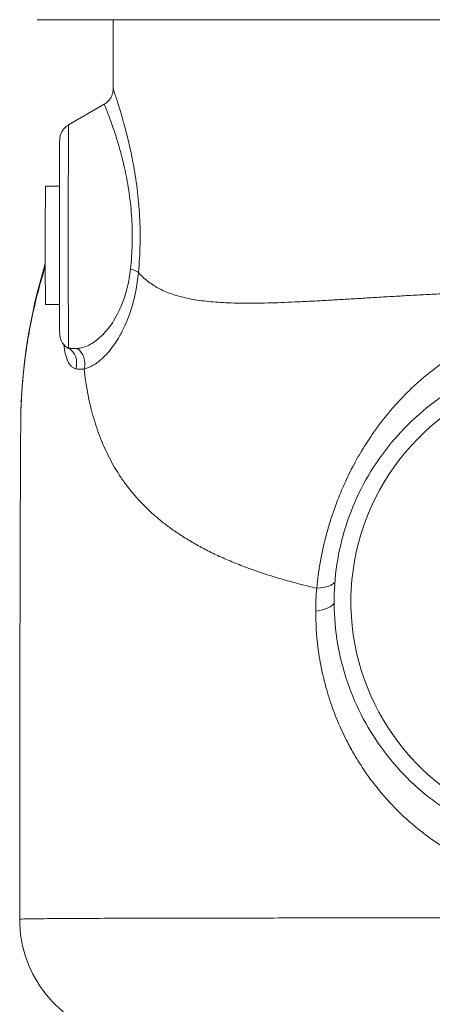
# Model space of a CAD drawing. Units: inches. Extents: x 15 to 220, y -56 to 272.
# Drawn here: x 166 to 169, y -9 to -3 of the extents above; entities that cross this region are included whole.
import ezdxf

# ---------------------------------------------------------------- set-up
doc = ezdxf.new("R2010")
doc.units = ezdxf.units.IN
doc.header["$MEASUREMENT"] = 0

# ---------------------------------------------------------------- blocks, each defined once
blk = doc.blocks.new('6_INCH_FCA2_LEFT')
at = {"color": 0, "linetype": 'Continuous', "lineweight": 0, "extrusion": (-2.22045e-16, 1, -2.22045e-16)}
for p, q in [((3.8466, 14.96), (-3.8466, 14.96)), ((-3.3125, 14.4746), (-3.3125, 14.96)), ((-3.6255, 14.2216), (-3.375, 14.3662)), ((-3.788, 13.79), (-3.6897, 13.79)), ((-3.788, 12.96), (-3.6894, 12.96)), ((-3.2515, 12.96), (-3.2515, 12.96)), ((-1.5485, 11.9646), (-1.5485, 11.9646))]:
    blk.add_line(p, q, dxfattribs=at)
at = {"color": 0, "linetype": 'Continuous', "lineweight": 0, "extrusion": (4.93038e-32, -2.22045e-16, -1)}
for centre, major_axis, ratio, start_param, end_param in [((-3.6255, 13.4355), (0, -0.7861), 0.003012, 0.117147, 3.139854), ((-0.0125, 10.8725), (0, 1.6315), 0.999995, -2.546509, 0)]:
    blk.add_ellipse(centre, major_axis=major_axis, ratio=ratio, start_param=start_param, end_param=end_param, dxfattribs=at)
at = {"color": 0, "linetype": 'Continuous', "lineweight": 0}
for centre, major_axis, ratio, start_param, end_param in [((-3.788, 13.375), (0, 0.415), 0.002871, 0, 1.564969), ((-3.198, 13.375), (-0.0005, 0.3522), 0.000003, 0.000448, 0.003952), ((-3.198, 13.375), (0.0006, 0.3436), 0.000003, -0.000466, 0.002877), ((-3.788, 13.375), (0, -0.415), 0.002871, -1.576624, 0), ((-2.0029, 11.0399), (0.2491, -0.0211), 0.287121, -1.049779, -0.132529), ((-1.4006, 10.8606), (0.0378, 0.9905), 0.493555, 1.481763, 1.64598), ((-2.0101, 10.8725), (0.25, -0.0002), 0.307223, -1.073725, -0.127827)]:
    blk.add_ellipse(centre, major_axis=major_axis, ratio=ratio, start_param=start_param, end_param=end_param, dxfattribs=at)
at = {"color": 0, "linetype": 'Continuous', "lineweight": 0, "extrusion": (4.00593e-32, -2.22045e-16, -1)}
blk.add_ellipse((-3.2536, 13.1839), major_axis=(0.1244, -0.012), ratio=0.270768, start_param=-1.06781, end_param=-0.341832, dxfattribs=at)
at = {"color": 0, "linetype": 'Continuous', "lineweight": 0, "extrusion": (6.16298e-32, -2.22045e-16, -1)}
for centre, major_axis, ratio, start_param, end_param in [((-3.6883, 12.5473), (0.0257, 0.1223), 0.952805, 0.334669, 1.688863), ((-3.6272, 12.5478), (0.0216, -0.1231), 0.927476, -2.385686, -1.078751)]:
    blk.add_ellipse(centre, major_axis=major_axis, ratio=ratio, start_param=start_param, end_param=end_param, dxfattribs=at)
at = {"color": 0, "linetype": 'Continuous', "lineweight": 0}
for points, knots in [([(-3.375, 14.3662), (-3.3633, 14.3729), (-3.3526, 14.3817), (-3.3349, 14.4018), (-3.3276, 14.4133), (-3.3173, 14.4377), (-3.314, 14.4509), (-3.3126, 14.4675), (-3.3125, 14.4709), (-3.3125, 14.4744)], [0, 0, 0, 0, 0.040518, 0.040518, 0.0803425, 0.0803425, 0.1201222, 0.1201222, 0.130744, 0.130744, 0.130744, 0.130744]), ([(-3.3125, 14.4744), (-3.3125, 14.4742), (-3.3122, 14.4731), (-3.3115, 14.4709), (-3.3106, 14.4679), (-3.3089, 14.4628), (-3.3065, 14.4557), (-3.3042, 14.4486), (-3.3012, 14.4395), (-3.2976, 14.4288), (-3.2941, 14.418), (-3.29, 14.4055), (-3.2855, 14.3916), (-3.281, 14.3776), (-3.2761, 14.3622), (-3.2707, 14.3445), (-3.2652, 14.3269), (-3.2591, 14.307), (-3.2523, 14.2835), (-3.2454, 14.2601), (-3.2378, 14.2331), (-3.2293, 14.2015), (-3.2208, 14.1699), (-3.2116, 14.1338), (-3.2019, 14.0924), (-3.1923, 14.0511), (-3.1822, 14.0047), (-3.1722, 13.951), (-3.1623, 13.8973), (-3.1524, 13.8363), (-3.1445, 13.7728), (-3.1366, 13.7092), (-3.1307, 13.6429), (-3.1273, 13.5771), (-3.1238, 13.5113), (-3.1227, 13.446), (-3.1241, 13.3805), (-3.1254, 13.315), (-3.1292, 13.2494), (-3.1352, 13.1839)], [0.293567, 0.293567, 0.293567, 0.293567, 0.3333333, 0.3333333, 0.3333333, 0.3888889, 0.3888889, 0.3888889, 0.4444444, 0.4444444, 0.4444444, 0.5, 0.5, 0.5, 0.5555556, 0.5555556, 0.5555556, 0.6111111, 0.6111111, 0.6111111, 0.6666667, 0.6666667, 0.6666667, 0.7222222, 0.7222222, 0.7222222, 0.7777778, 0.7777778, 0.7777778, 0.8333333, 0.8333333, 0.8333333, 0.8888889, 0.8888889, 0.8888889, 0.9444444, 0.9444444, 0.9444444, 1, 1, 1, 1]), ([(-3.375, 14.3662), (-3.375, 14.3662), (-3.3747, 14.3652), (-3.3739, 14.3631), (-3.373, 14.3605), (-3.3712, 14.356), (-3.3687, 14.3498), (-3.3663, 14.3435), (-3.3631, 14.3356), (-3.3595, 14.3262), (-3.3558, 14.3168), (-3.3515, 14.3058), (-3.3468, 14.2935), (-3.3422, 14.2813), (-3.3371, 14.2677), (-3.3314, 14.2521), (-3.3257, 14.2365), (-3.3194, 14.2189), (-3.3123, 14.1982), (-3.3052, 14.1774), (-3.2972, 14.1535), (-3.2884, 14.1254), (-3.2796, 14.0973), (-3.2701, 14.0651), (-3.26, 14.0281), (-3.2499, 13.9912), (-3.2394, 13.9495), (-3.2291, 13.9013), (-3.2188, 13.8531), (-3.2086, 13.7982), (-3.2004, 13.7408), (-3.1922, 13.6834), (-3.1861, 13.6233), (-3.1824, 13.5638), (-3.1788, 13.5043), (-3.1777, 13.4453), (-3.1792, 13.3857), (-3.1806, 13.3261), (-3.1845, 13.2659), (-3.1907, 13.2077)], [0.2894235, 0.2894235, 0.2894235, 0.2894235, 0.3333333, 0.3333333, 0.3333333, 0.3888889, 0.3888889, 0.3888889, 0.4444444, 0.4444444, 0.4444444, 0.5, 0.5, 0.5, 0.5555556, 0.5555556, 0.5555556, 0.6111111, 0.6111111, 0.6111111, 0.6666667, 0.6666667, 0.6666667, 0.7222222, 0.7222222, 0.7222222, 0.7777778, 0.7777778, 0.7777778, 0.8333333, 0.8333333, 0.8333333, 0.8888889, 0.8888889, 0.8888889, 0.9444444, 0.9444444, 0.9444444, 1, 1, 1, 1]), ([(-3.64, 12.6592), (-3.6506, 12.6675), (-3.66, 12.6777), (-3.671, 12.6944), (-3.6742, 12.7002), (-3.6795, 12.712), (-3.6817, 12.718), (-3.6847, 12.7288), (-3.6857, 12.7336), (-3.6867, 12.7396), (-3.6869, 12.7413), (-3.6873, 12.7445), (-3.6875, 12.746), (-3.6877, 12.7485), (-3.6878, 12.7495), (-3.6879, 12.7519), (-3.688, 12.753), (-3.6881, 12.7568), (-3.6882, 12.759), (-3.6884, 12.7696), (-3.6885, 12.7813), (-3.6889, 12.8265), (-3.6891, 12.87), (-3.6895, 12.972), (-3.6896, 13.0292), (-3.6898, 13.1538), (-3.6899, 13.2228), (-3.69, 13.3639), (-3.69, 13.4377), (-3.69, 13.581), (-3.6899, 13.6523), (-3.6897, 13.7834), (-3.6896, 13.8449), (-3.6893, 13.9505), (-3.6891, 13.9959), (-3.6888, 14.0656), (-3.6886, 14.0903), (-3.6882, 14.109), (-3.6882, 14.1122), (-3.688, 14.1172), (-3.688, 14.1182), (-3.6878, 14.1207), (-3.6877, 14.122), (-3.6874, 14.1254), (-3.6872, 14.1272), (-3.6867, 14.1316), (-3.6863, 14.134), (-3.6853, 14.1392), (-3.6847, 14.1418), (-3.6829, 14.149), (-3.6814, 14.1535), (-3.6766, 14.166), (-3.6727, 14.1739), (-3.6612, 14.1916), (-3.6527, 14.2012), (-3.6376, 14.2138), (-3.6317, 14.218), (-3.6255, 14.2216)], [0, 0, 0, 0, 0.040535, 0.040535, 0.060171, 0.060171, 0.079463, 0.079463, 0.094468, 0.094468, 0.100992, 0.100992, 0.108848, 0.108848, 0.117821, 0.117821, 0.134377, 0.134377, 0.181784, 0.181784, 0.324533, 0.324533, 0.572284, 0.572284, 0.78951, 0.78951, 1.006029, 1.006029, 1.222307, 1.222307, 1.438531, 1.438531, 1.654783, 1.654783, 1.87119, 1.87119, 2.088222, 2.088222, 2.158744, 2.158744, 2.175794, 2.175794, 2.188627, 2.188627, 2.198041, 2.198041, 2.206688, 2.206688, 2.215211, 2.215211, 2.229586, 2.229586, 2.25575, 2.25575, 2.293166, 2.293166, 2.314745, 2.314745, 2.314745, 2.314745]), ([(-3.7891, 13.2265), (-3.8143, 13.1461), (-3.8719, 12.9381), (-3.9305, 12.6248), (-3.9563, 12.347), (-3.961, 12.1912), (-3.9614, 12.1354)], [0.1696613, 0.1696613, 0.1696613, 0.1696613, 0.2, 0.25, 0.3, 0.3290594, 0.3290594, 0.3290594, 0.3290594]), ([(-3.1907, 13.2077), (-3.1955, 13.1634), (-3.2028, 13.122), (-3.2121, 13.0835), (-3.2214, 13.0449), (-3.2328, 13.0091), (-3.2446, 12.9777), (-3.2565, 12.9462), (-3.2689, 12.919), (-3.2814, 12.8949), (-3.2939, 12.8709), (-3.3064, 12.8499), (-3.3185, 12.8314), (-3.3307, 12.8129), (-3.3426, 12.7968), (-3.3556, 12.7811), (-3.3686, 12.7654), (-3.3827, 12.7503), (-3.3969, 12.7367), (-3.4112, 12.7232), (-3.4258, 12.7112), (-3.4403, 12.701), (-3.4547, 12.6907), (-3.4691, 12.6821), (-3.4832, 12.6751), (-3.4974, 12.6681), (-3.5113, 12.6627), (-3.5249, 12.6587), (-3.5385, 12.6548), (-3.5518, 12.6523), (-3.5646, 12.6511)], [0, 0, 0, 0, 0.1, 0.1, 0.1, 0.2, 0.2, 0.2, 0.3, 0.3, 0.3, 0.4, 0.4, 0.4, 0.5, 0.5, 0.5, 0.6, 0.6, 0.6, 0.7, 0.7, 0.7, 0.8, 0.8, 0.8, 0.9, 0.9, 0.9, 1, 1, 1, 1]), ([(-3.1352, 13.1839), (-3.1396, 13.1377), (-3.1461, 13.0941), (-3.1543, 13.053), (-3.1551, 13.0489), (-3.1559, 13.0449), (-3.1567, 13.0408), (-3.1659, 12.9974), (-3.1769, 12.9569), (-3.1885, 12.9208), (-3.1888, 12.9198), (-3.1892, 12.9188), (-3.1895, 12.9178), (-3.2015, 12.881), (-3.214, 12.849), (-3.2266, 12.8204), (-3.227, 12.8194), (-3.2275, 12.8183), (-3.228, 12.8173), (-3.2401, 12.79), (-3.2523, 12.7659), (-3.2642, 12.7444), (-3.2655, 12.7421), (-3.2667, 12.7399), (-3.268, 12.7376), (-3.2791, 12.718), (-3.2901, 12.7004), (-3.3019, 12.6831), (-3.304, 12.68), (-3.3062, 12.6769), (-3.3084, 12.6738), (-3.3197, 12.6578), (-3.3317, 12.6421), (-3.344, 12.6277), (-3.3473, 12.6239), (-3.3506, 12.6201), (-3.3539, 12.6164), (-3.3653, 12.6037), (-3.3768, 12.5921), (-3.3883, 12.5815), (-3.3926, 12.5776), (-3.3968, 12.5738), (-3.4011, 12.5702), (-3.4116, 12.5614), (-3.422, 12.5534), (-3.4324, 12.5464), (-3.4375, 12.5429), (-3.4426, 12.5396), (-3.4476, 12.5366), (-3.457, 12.5309), (-3.4662, 12.526), (-3.4753, 12.5218), (-3.4812, 12.5191), (-3.487, 12.5167), (-3.4927, 12.5146), (-3.5007, 12.5116), (-3.5086, 12.5092), (-3.5164, 12.5073)], [0, 0, 0, 0, 0.090965, 0.090965, 0.090965, 0.1, 0.1, 0.1, 0.19729, 0.19729, 0.19729, 0.2, 0.2, 0.2, 0.3, 0.3, 0.3, 0.303608, 0.303608, 0.303608, 0.4, 0.4, 0.4, 0.410141, 0.410141, 0.410141, 0.5, 0.5, 0.5, 0.516092, 0.516092, 0.516092, 0.6, 0.6, 0.6, 0.622466, 0.622466, 0.622466, 0.7, 0.7, 0.7, 0.72895, 0.72895, 0.72895, 0.8, 0.8, 0.8, 0.835117, 0.835117, 0.835117, 0.9, 0.9, 0.9, 0.941565, 0.941565, 0.941565, 1, 1, 1, 1]), ([(-3.1352, 13.1839), (-3.1254, 13.1729), (-3.1152, 13.1624), (-3.1045, 13.1524), (-3.0938, 13.1424), (-3.0827, 13.1329), (-3.0711, 13.1238), (-3.0595, 13.1147), (-3.0474, 13.1061), (-3.0349, 13.0979), (-3.0224, 13.0897), (-3.0093, 13.082), (-2.9958, 13.0747), (-2.9823, 13.0675), (-2.9683, 13.0606), (-2.9538, 13.0542), (-2.9392, 13.0477), (-2.9241, 13.0417), (-2.9085, 13.0361), (-2.8929, 13.0304), (-2.8767, 13.0252), (-2.8599, 13.0204), (-2.8431, 13.0155), (-2.8257, 13.0111), (-2.8077, 13.0069), (-2.7897, 13.0028), (-2.7711, 12.9991), (-2.7517, 12.9957), (-2.7324, 12.9923), (-2.7124, 12.9893), (-2.6917, 12.9865), (-2.6709, 12.9838), (-2.6495, 12.9814), (-2.6272, 12.9794), (-2.605, 12.9773), (-2.5819, 12.9756), (-2.558, 12.9741), (-2.5342, 12.9727), (-2.5094, 12.9715), (-2.4838, 12.9707), (-2.4581, 12.9699), (-2.4316, 12.9693), (-2.404, 12.969), (-2.3765, 12.9687), (-2.3479, 12.9687), (-2.3186, 12.969), (-2.2892, 12.9693), (-2.259, 12.9698), (-2.2282, 12.9705), (-2.1974, 12.9712), (-2.166, 12.9722), (-2.1341, 12.9733), (-2.1022, 12.9745), (-2.0697, 12.9758), (-2.0367, 12.9773), (-2.0037, 12.9788), (-1.9701, 12.9804), (-1.9359, 12.9822), (-1.9018, 12.9839), (-1.8672, 12.9858), (-1.832, 12.9878), (-1.7968, 12.9897), (-1.7611, 12.9918), (-1.725, 12.9939), (-1.6888, 12.9961), (-1.6522, 12.9983), (-1.615, 13.0005), (-1.5779, 13.0027), (-1.5403, 13.005), (-1.5023, 13.0073), (-1.4643, 13.0096), (-1.4259, 13.0119), (-1.3871, 13.0142), (-1.3482, 13.0165), (-1.309, 13.0188), (-1.2694, 13.0211), (-1.2298, 13.0234), (-1.1898, 13.0256), (-1.1496, 13.0278), (-1.1093, 13.03), (-1.0686, 13.0321), (-1.0277, 13.0342), (-0.9868, 13.0363), (-0.9456, 13.0383), (-0.9041, 13.0403), (-0.8627, 13.0422), (-0.821, 13.0441), (-0.779, 13.0458), (-0.7371, 13.0476), (-0.6949, 13.0492), (-0.6526, 13.0507), (-0.6103, 13.0523), (-0.5678, 13.0537), (-0.5252, 13.055), (-0.4826, 13.0563), (-0.4398, 13.0575), (-0.3969, 13.0585), (-0.3541, 13.0595), (-0.3111, 13.0604), (-0.2682, 13.0611), (-0.2252, 13.0618), (-0.1821, 13.0624), (-0.1391, 13.0628), (-0.096, 13.0632), (-0.053, 13.0635), (-0.01, 13.0635)], [0, 0, 0, 0, 0.028571, 0.028571, 0.028571, 0.057143, 0.057143, 0.057143, 0.085714, 0.085714, 0.085714, 0.114286, 0.114286, 0.114286, 0.142857, 0.142857, 0.142857, 0.171429, 0.171429, 0.171429, 0.2, 0.2, 0.2, 0.228571, 0.228571, 0.228571, 0.257143, 0.257143, 0.257143, 0.285714, 0.285714, 0.285714, 0.314286, 0.314286, 0.314286, 0.342857, 0.342857, 0.342857, 0.371429, 0.371429, 0.371429, 0.4, 0.4, 0.4, 0.428571, 0.428571, 0.428571, 0.457143, 0.457143, 0.457143, 0.485714, 0.485714, 0.485714, 0.514286, 0.514286, 0.514286, 0.542857, 0.542857, 0.542857, 0.571429, 0.571429, 0.571429, 0.6, 0.6, 0.6, 0.628571, 0.628571, 0.628571, 0.657143, 0.657143, 0.657143, 0.685714, 0.685714, 0.685714, 0.714286, 0.714286, 0.714286, 0.742857, 0.742857, 0.742857, 0.771429, 0.771429, 0.771429, 0.8, 0.8, 0.8, 0.828571, 0.828571, 0.828571, 0.857143, 0.857143, 0.857143, 0.885714, 0.885714, 0.885714, 0.914286, 0.914286, 0.914286, 0.942857, 0.942857, 0.942857, 0.971429, 0.971429, 0.971429, 1, 1, 1, 1]), ([(-0.0099, 12.8663), (-0.1066, 12.8663), (-0.202, 12.8581), (-0.2968, 12.8417), (-0.2976, 12.8415), (-0.2984, 12.8414), (-0.2991, 12.8412), (-0.3947, 12.8245), (-0.4897, 12.7993), (-0.5806, 12.7668), (-0.5808, 12.7667), (-0.5811, 12.7666), (-0.5813, 12.7666), (-0.672, 12.7341), (-0.7586, 12.6944), (-0.839, 12.6499), (-0.84, 12.6493), (-0.8411, 12.6487), (-0.8422, 12.6481), (-0.9216, 12.6039), (-0.9949, 12.555), (-1.0604, 12.5053), (-1.062, 12.5041), (-1.0636, 12.5029), (-1.0652, 12.5017), (-1.1295, 12.4525), (-1.1863, 12.4025), (-1.2379, 12.3521), (-1.2398, 12.3503), (-1.2416, 12.3485), (-1.2435, 12.3467), (-1.2941, 12.2969), (-1.3397, 12.2468), (-1.3811, 12.1969), (-1.3831, 12.1946), (-1.385, 12.1922), (-1.387, 12.1898), (-1.4275, 12.1405), (-1.464, 12.0914), (-1.4969, 12.0435), (-1.4989, 12.0406), (-1.5008, 12.0378), (-1.5028, 12.0349), (-1.5348, 11.9876), (-1.5634, 11.9415), (-1.5893, 11.8963), (-1.5912, 11.8931), (-1.5931, 11.8898), (-1.5949, 11.8866), (-1.6201, 11.8421), (-1.6427, 11.7987), (-1.6631, 11.7566), (-1.6648, 11.7531), (-1.6665, 11.7496), (-1.6682, 11.746), (-1.6879, 11.7046), (-1.7055, 11.6646), (-1.7213, 11.6258), (-1.7229, 11.6221), (-1.7244, 11.6183), (-1.7259, 11.6146), (-1.7412, 11.5765), (-1.7548, 11.5398), (-1.7671, 11.5042), (-1.7684, 11.5003), (-1.7698, 11.4964), (-1.7711, 11.4925), (-1.7829, 11.4576), (-1.7934, 11.4238), (-1.8027, 11.3919), (-1.8038, 11.3879), (-1.805, 11.3839), (-1.8061, 11.38), (-1.8149, 11.3489), (-1.8227, 11.3193), (-1.83, 11.2889), (-1.831, 11.2847), (-1.832, 11.2805), (-1.833, 11.2762), (-1.8401, 11.2459), (-1.8468, 11.2147), (-1.8529, 11.1831), (-1.8538, 11.1784), (-1.8547, 11.1736), (-1.8556, 11.1689), (-1.8614, 11.1375), (-1.8666, 11.1059), (-1.8712, 11.0746), (-1.8719, 11.0695), (-1.8727, 11.0643), (-1.8734, 11.0591), (-1.8776, 11.0283), (-1.8812, 10.9978), (-1.8842, 10.9673)], [0, 0, 0, 0, 0.0619854, 0.0619854, 0.0619854, 0.0625, 0.0625, 0.0625, 0.125, 0.125, 0.125, 0.1251623, 0.1251623, 0.1251623, 0.1875, 0.1875, 0.1875, 0.1883336, 0.1883336, 0.1883336, 0.25, 0.25, 0.25, 0.2515174, 0.2515174, 0.2515174, 0.3125, 0.3125, 0.3125, 0.3147085, 0.3147085, 0.3147085, 0.375, 0.375, 0.375, 0.3778758, 0.3778758, 0.3778758, 0.4375, 0.4375, 0.4375, 0.4410597, 0.4410597, 0.4410597, 0.5, 0.5, 0.5, 0.5042391, 0.5042391, 0.5042391, 0.5625, 0.5625, 0.5625, 0.5674151, 0.5674151, 0.5674151, 0.625, 0.625, 0.625, 0.6305987, 0.6305987, 0.6305987, 0.6875, 0.6875, 0.6875, 0.6937518, 0.6937518, 0.6937518, 0.75, 0.75, 0.75, 0.757058, 0.757058, 0.757058, 0.8125, 0.8125, 0.8125, 0.8201309, 0.8201309, 0.8201309, 0.875, 0.875, 0.875, 0.8832436, 0.8832436, 0.8832436, 0.9375, 0.9375, 0.9375, 0.9464881, 0.9464881, 0.9464881, 0.999997, 0.999997, 0.999997, 0.999997]), ([(-3.5756, 12.5086), (-3.5826, 12.5103), (-3.5891, 12.5131), (-3.5952, 12.5168), (-3.6012, 12.5206), (-3.6068, 12.5254), (-3.6119, 12.531), (-3.6169, 12.5365), (-3.6215, 12.543), (-3.6256, 12.55), (-3.6297, 12.5571), (-3.6334, 12.5648), (-3.6367, 12.5732), (-3.64, 12.5817), (-3.643, 12.5908), (-3.6457, 12.6007), (-3.6483, 12.6105), (-3.6506, 12.6211), (-3.6526, 12.632), (-3.6546, 12.643), (-3.6562, 12.6545), (-3.6575, 12.6661), (-3.6579, 12.6698), (-3.6583, 12.6735), (-3.6586, 12.6772)], [0, 0, 0, 0, 0.1, 0.1, 0.1, 0.2, 0.2, 0.2, 0.3, 0.3, 0.3, 0.4, 0.4, 0.4, 0.5, 0.5, 0.5, 0.6, 0.6, 0.6, 0.7, 0.7, 0.7, 0.7318932, 0.7318932, 0.7318932, 0.7318932]), ([(-3.6258, 12.6548), (-3.6294, 12.6545), (-3.6327, 12.6551), (-3.6358, 12.6566), (-3.6372, 12.6573), (-3.6387, 12.6581), (-3.64, 12.6592)], [0, 0, 0, 0, 0.1, 0.1, 0.1, 0.1472547, 0.1472547, 0.1472547, 0.1472547]), ([(-3.6331, 12.6523), (-3.6331, 12.6523), (-3.6331, 12.6523), (-3.6332, 12.6524), (-3.6353, 12.6555), (-3.64, 12.6592)], [0.43615628, 0.43615628, 0.43615628, 0.43615628, 0.43829106, 0.43829106, 0.53092961, 0.53092961, 0.53092961, 0.53092961]), ([(-3.5646, 12.6511), (-3.5727, 12.6504), (-3.5803, 12.6501), (-3.5875, 12.6501), (-3.5912, 12.6502), (-3.5948, 12.6503), (-3.5982, 12.6505), (-3.6073, 12.6511), (-3.6156, 12.6524), (-3.6232, 12.6541), (-3.624, 12.6543), (-3.6249, 12.6546), (-3.6258, 12.6548)], [0, 0, 0, 0, 0.329443, 0.329443, 0.329443, 0.5, 0.5, 0.5, 0.948324, 0.948324, 0.948324, 1, 1, 1, 1]), ([(-0.0122, 12.6225), (-0.1988, 12.6225), (-0.3855, 12.5924), (-0.7398, 12.4749), (-0.9075, 12.3876), (-1.207, 12.1647), (-1.3387, 12.029), (-1.5528, 11.7232), (-1.6352, 11.5531), (-1.7422, 11.1954), (-1.7669, 11.008), (-1.756, 10.6348), (-1.7204, 10.4491), (-1.5927, 10.0983), (-1.5005, 9.9332), (-1.2738, 9.6466), (-1.1412, 9.5235), (-0.9932, 9.4233)], [0, 0, 0, 0, 0.32, 0.32, 0.64, 0.64, 0.96, 0.96, 1.28, 1.28, 1.6, 1.6, 1.92, 1.92, 2.24, 2.24, 2.546509, 2.546509, 2.546509, 2.546509]), ([(-3.5164, 12.5073), (-3.5283, 12.5055), (-3.5391, 12.5048), (-3.5489, 12.5051), (-3.5587, 12.5054), (-3.5675, 12.5066), (-3.5756, 12.5086)], [0.0000014, 0.0000014, 0.0000014, 0.0000014, 0.5, 0.5, 0.5, 1, 1, 1, 1]), ([(-3.5164, 12.5073), (-3.5134, 12.4795), (-3.5099, 12.4519), (-3.5059, 12.4247), (-3.502, 12.3974), (-3.4975, 12.3704), (-3.4926, 12.3437), (-3.4876, 12.317), (-3.4822, 12.2906), (-3.4762, 12.2645), (-3.4703, 12.2384), (-3.4638, 12.2127), (-3.4568, 12.1873), (-3.4498, 12.1618), (-3.4423, 12.1368), (-3.4343, 12.112), (-3.4263, 12.0873), (-3.4178, 12.0629), (-3.4087, 12.0389), (-3.3996, 12.0149), (-3.39, 11.9912), (-3.3798, 11.9679), (-3.3696, 11.9446), (-3.3589, 11.9216), (-3.3476, 11.8991), (-3.3363, 11.8765), (-3.3245, 11.8542), (-3.312, 11.8323), (-3.2996, 11.8105), (-3.2865, 11.7889), (-3.2728, 11.7677), (-3.2592, 11.7465), (-3.2449, 11.7257), (-3.2299, 11.7051), (-3.215, 11.6846), (-3.1994, 11.6644), (-3.1832, 11.6446), (-3.1669, 11.6247), (-3.1499, 11.6051), (-3.1323, 11.5859), (-3.1146, 11.5667), (-3.0962, 11.5477), (-3.077, 11.5291), (-3.0579, 11.5105), (-3.0379, 11.4921), (-3.0172, 11.4741), (-2.9964, 11.4561), (-2.9748, 11.4383), (-2.9524, 11.4208), (-2.9299, 11.4034), (-2.9065, 11.3862), (-2.8823, 11.3693), (-2.858, 11.3524), (-2.8327, 11.3357), (-2.8065, 11.3194), (-2.7803, 11.303), (-2.753, 11.2869), (-2.7246, 11.2711), (-2.6962, 11.2552), (-2.6667, 11.2396), (-2.6361, 11.2244), (-2.6056, 11.2091), (-2.5739, 11.1942), (-2.5415, 11.1797), (-2.5091, 11.1652), (-2.4758, 11.1512), (-2.4419, 11.1377), (-2.408, 11.1241), (-2.3735, 11.111), (-2.3382, 11.0984), (-2.3029, 11.0858), (-2.267, 11.0736), (-2.2304, 11.0619), (-2.1938, 11.0501), (-2.1566, 11.0388), (-2.1187, 11.0279), (-2.0809, 11.017), (-2.0424, 11.0065), (-2.0033, 10.9964), (-1.9641, 10.9863), (-1.9245, 10.9766), (-1.8842, 10.9673)], [0, 0, 0, 0, 0.037037, 0.037037, 0.037037, 0.0740741, 0.0740741, 0.0740741, 0.1111111, 0.1111111, 0.1111111, 0.1481481, 0.1481481, 0.1481481, 0.1851852, 0.1851852, 0.1851852, 0.2222222, 0.2222222, 0.2222222, 0.2592593, 0.2592593, 0.2592593, 0.2962963, 0.2962963, 0.2962963, 0.3333333, 0.3333333, 0.3333333, 0.3703704, 0.3703704, 0.3703704, 0.4074074, 0.4074074, 0.4074074, 0.4444444, 0.4444444, 0.4444444, 0.4814815, 0.4814815, 0.4814815, 0.5185185, 0.5185185, 0.5185185, 0.5555556, 0.5555556, 0.5555556, 0.5925926, 0.5925926, 0.5925926, 0.6296296, 0.6296296, 0.6296296, 0.6666667, 0.6666667, 0.6666667, 0.7037037, 0.7037037, 0.7037037, 0.7407407, 0.7407407, 0.7407407, 0.7777778, 0.7777778, 0.7777778, 0.8148148, 0.8148148, 0.8148148, 0.8518519, 0.8518519, 0.8518519, 0.8888889, 0.8888889, 0.8888889, 0.9259259, 0.9259259, 0.9259259, 0.962963, 0.962963, 0.962963, 0.9999995, 0.9999995, 0.9999995, 0.9999995]), ([(-3.9687, 8.642), (-3.9687, 8.9409), (-3.9686, 9.2391), (-3.9681, 9.8178), (-3.9678, 10.0983), (-3.967, 10.6265), (-3.9664, 10.8742), (-3.9652, 11.3237), (-3.9646, 11.5255), (-3.9631, 11.8732), (-3.9623, 12.0189), (-3.9614, 12.1354)], [3.163032, 3.163032, 3.163032, 3.163032, 3.397575, 3.397575, 3.632117, 3.632117, 3.86666, 3.86666, 4.101202, 4.101202, 4.335745, 4.335745, 4.335745, 4.335745]), ([(1.872, 10.8048), (1.872, 10.7852), (1.8717, 10.7656), (1.8711, 10.746), (1.8685, 10.6598), (1.8605, 10.5747), (1.8468, 10.4899), (1.8452, 10.4801), (1.8436, 10.4704), (1.8419, 10.4606), (1.8309, 10.3981), (1.8168, 10.3357), (1.7998, 10.2739), (1.7858, 10.2232), (1.7697, 10.1729), (1.7517, 10.1234), (1.7467, 10.1097), (1.7416, 10.096), (1.7363, 10.0824), (1.7117, 10.0191), (1.6838, 9.9571), (1.6529, 9.897), (1.6374, 9.8667), (1.6212, 9.8369), (1.6041, 9.8076), (1.5862, 9.7767), (1.5674, 9.7463), (1.5478, 9.7164), (1.5092, 9.6576), (1.4675, 9.601), (1.423, 9.547), (1.4171, 9.5398), (1.4111, 9.5327), (1.4051, 9.5256), (1.3676, 9.4815), (1.3282, 9.4391), (1.2872, 9.3988), (1.2471, 9.3594), (1.2055, 9.322), (1.1626, 9.2867), (1.1532, 9.2789), (1.1437, 9.2713), (1.1341, 9.2637), (1.0719, 9.2145), (1.0072, 9.1698), (0.9409, 9.1296), (0.9236, 9.1192), (0.9062, 9.109), (0.8886, 9.0992), (0.8276, 9.0649), (0.7654, 9.0345), (0.7024, 9.0078), (0.6675, 8.9931), (0.6323, 8.9795), (0.5968, 8.967), (0.5408, 8.9473), (0.4841, 8.9304), (0.4272, 8.9163), (0.3832, 8.9054), (0.339, 8.8962), (0.2947, 8.8887), (0.2475, 8.8806), (0.2003, 8.8745), (0.1529, 8.8702), (0.0981, 8.8652), (0.0432, 8.8628), (-0.0117, 8.8627), (-0.0395, 8.8627), (-0.0672, 8.8634), (-0.095, 8.8646), (-0.1674, 8.8679), (-0.2398, 8.8755), (-0.3118, 8.8875), (-0.3139, 8.8879), (-0.316, 8.8882), (-0.3181, 8.8886), (-0.3779, 8.8988), (-0.4374, 8.9119), (-0.4965, 8.9282), (-0.5379, 8.9396), (-0.5791, 8.9525), (-0.62, 8.9669), (-0.6327, 8.9713), (-0.6453, 8.9759), (-0.6579, 8.9807), (-0.7092, 9), (-0.7601, 9.0218), (-0.8102, 9.0461), (-0.8444, 9.0626), (-0.8782, 9.0802), (-0.9117, 9.0991), (-0.9273, 9.1079), (-0.9428, 9.1169), (-0.9583, 9.1262), (-1.0062, 9.155), (-1.0533, 9.1863), (-1.0992, 9.2199), (-1.1284, 9.2412), (-1.1571, 9.2635), (-1.1852, 9.2867), (-1.1995, 9.2985), (-1.2136, 9.3104), (-1.2275, 9.3227), (-1.267, 9.3572), (-1.3053, 9.3936), (-1.3421, 9.4317), (-1.3714, 9.462), (-1.3998, 9.4934), (-1.4272, 9.5258), (-1.4385, 9.5391), (-1.4496, 9.5527), (-1.4606, 9.5664), (-1.5014, 9.6173), (-1.5397, 9.6706), (-1.5753, 9.7257), (-1.5926, 9.7526), (-1.6093, 9.78), (-1.6254, 9.8078), (-1.6427, 9.8377), (-1.6593, 9.8682), (-1.675, 9.8991), (-1.7051, 9.9581), (-1.7322, 10.0189), (-1.7562, 10.0809), (-1.7617, 10.0951), (-1.767, 10.1093), (-1.7722, 10.1235), (-1.7898, 10.1724), (-1.8055, 10.222), (-1.8193, 10.2721), (-1.8365, 10.3345), (-1.8505, 10.3976), (-1.8615, 10.4607), (-1.8631, 10.47), (-1.8647, 10.4793), (-1.8662, 10.4886), (-1.8797, 10.5734), (-1.8876, 10.6584), (-1.8901, 10.7445), (-1.8907, 10.7645), (-1.8909, 10.7847), (-1.8909, 10.8048)], [0, 0, 0, 0, 0.009397, 0.009397, 0.009397, 0.050801, 0.050801, 0.050801, 0.055556, 0.055556, 0.055556, 0.086059, 0.086059, 0.086059, 0.111111, 0.111111, 0.111111, 0.118053, 0.118053, 0.118053, 0.150413, 0.150413, 0.150413, 0.166667, 0.166667, 0.166667, 0.183838, 0.183838, 0.183838, 0.217721, 0.217721, 0.217721, 0.222222, 0.222222, 0.222222, 0.250336, 0.250336, 0.250336, 0.277778, 0.277778, 0.277778, 0.283811, 0.283811, 0.283811, 0.323073, 0.323073, 0.323073, 0.333333, 0.333333, 0.333333, 0.369072, 0.369072, 0.369072, 0.388889, 0.388889, 0.388889, 0.420246, 0.420246, 0.420246, 0.444444, 0.444444, 0.444444, 0.47019, 0.47019, 0.47019, 0.5, 0.5, 0.5, 0.515064, 0.515064, 0.515064, 0.554404, 0.554404, 0.554404, 0.555556, 0.555556, 0.555556, 0.588212, 0.588212, 0.588212, 0.611111, 0.611111, 0.611111, 0.618205, 0.618205, 0.618205, 0.647051, 0.647051, 0.647051, 0.666667, 0.666667, 0.666667, 0.675815, 0.675815, 0.675815, 0.704194, 0.704194, 0.704194, 0.722222, 0.722222, 0.722222, 0.73135, 0.73135, 0.73135, 0.757194, 0.757194, 0.757194, 0.777778, 0.777778, 0.777778, 0.786283, 0.786283, 0.786283, 0.81792, 0.81792, 0.81792, 0.833333, 0.833333, 0.833333, 0.849948, 0.849948, 0.849948, 0.881672, 0.881672, 0.881672, 0.888889, 0.888889, 0.888889, 0.913625, 0.913625, 0.913625, 0.944444, 0.944444, 0.944444, 0.948968, 0.948968, 0.948968, 0.990357, 0.990357, 0.990357, 1, 1, 1, 1]), ([(3.9688, 8.6419), (3.9688, 8.6421), (3.9675, 8.6424), (3.9651, 8.6426), (3.9642, 8.6427), (3.9631, 8.6428), (3.9619, 8.6429), (3.9518, 8.6436), (3.9306, 8.6442), (3.8985, 8.6448), (3.8949, 8.6449), (3.8912, 8.6449), (3.8873, 8.645), (3.8523, 8.6456), (3.8063, 8.6461), (3.7495, 8.6465), (3.7438, 8.6466), (3.738, 8.6466), (3.732, 8.6467), (3.6724, 8.6472), (3.6019, 8.6476), (3.5211, 8.6479), (3.5138, 8.648), (3.5065, 8.648), (3.4991, 8.648), (3.4157, 8.6484), (3.322, 8.6487), (3.2185, 8.649), (3.2103, 8.6491), (3.2021, 8.6491), (3.1938, 8.6491), (3.0877, 8.6494), (2.9716, 8.6497), (2.8471, 8.6499), (2.8386, 8.6499), (2.8301, 8.6499), (2.8215, 8.65), (2.6946, 8.6502), (2.5594, 8.6504), (2.4162, 8.6506), (2.408, 8.6506), (2.3996, 8.6506), (2.3913, 8.6506), (2.2458, 8.6508), (2.0922, 8.651), (1.933, 8.6511), (1.9254, 8.6511), (1.9178, 8.6511), (1.9102, 8.6511), (1.7489, 8.6513), (1.5821, 8.6514), (1.41, 8.6515), (1.4035, 8.6515), (1.3971, 8.6515), (1.3906, 8.6515), (1.2165, 8.6516), (1.0371, 8.6517), (0.8555, 8.6517), (0.8505, 8.6517), (0.8454, 8.6517), (0.8404, 8.6517), (0.657, 8.6518), (0.4715, 8.6518), (0.2844, 8.6518), (0.281, 8.6518), (0.2776, 8.6518), (0.2742, 8.6518), (0.0852, 8.6519), (-0.1055, 8.6519), (-0.2945, 8.6518), (-0.2961, 8.6518), (-0.2977, 8.6518), (-0.2993, 8.6518), (-0.4898, 8.6518), (-0.6785, 8.6518), (-0.8649, 8.6517), (-0.865, 8.6517), (-0.8652, 8.6517), (-0.8653, 8.6517), (-1.0516, 8.6517), (-1.2356, 8.6516), (-1.4139, 8.6515), (-1.4157, 8.6515), (-1.4175, 8.6515), (-1.4193, 8.6515), (-1.5958, 8.6514), (-1.7669, 8.6513), (-1.932, 8.6511), (-1.9352, 8.6511), (-1.9384, 8.6511), (-1.9416, 8.6511), (-2.1049, 8.651), (-2.2622, 8.6508), (-2.411, 8.6506), (-2.4153, 8.6506), (-2.4196, 8.6506), (-2.4239, 8.6506), (-2.5707, 8.6504), (-2.7092, 8.6502), (-2.8388, 8.65), (-2.8438, 8.65), (-2.8488, 8.6499), (-2.8538, 8.6499), (-2.9814, 8.6497), (-3.1001, 8.6494), (-3.2083, 8.6491), (-3.2135, 8.6491), (-3.2188, 8.6491), (-3.224, 8.6491), (-3.3301, 8.6488), (-3.4258, 8.6484), (-3.5105, 8.648), (-3.5155, 8.648), (-3.5205, 8.648), (-3.5254, 8.648), (-3.6081, 8.6476), (-3.68, 8.6472), (-3.7402, 8.6467), (-3.7444, 8.6467), (-3.7485, 8.6466), (-3.7526, 8.6466), (-3.8106, 8.6461), (-3.8572, 8.6456), (-3.8921, 8.645), (-3.8949, 8.645), (-3.8976, 8.6449), (-3.9002, 8.6449), (-3.9328, 8.6443), (-3.9539, 8.6436), (-3.9632, 8.6429), (-3.9641, 8.6428), (-3.9648, 8.6427), (-3.9655, 8.6427), (-3.9676, 8.6424), (-3.9687, 8.6422), (-3.9687, 8.642)], [0.1883499, 0.1883499, 0.1883499, 0.1883499, 0.1968527, 0.1968527, 0.1968527, 0.2, 0.2, 0.2, 0.2256876, 0.2256876, 0.2256876, 0.2285714, 0.2285714, 0.2285714, 0.2545233, 0.2545233, 0.2545233, 0.2571429, 0.2571429, 0.2571429, 0.283359, 0.283359, 0.283359, 0.2857143, 0.2857143, 0.2857143, 0.3121941, 0.3121941, 0.3121941, 0.3142857, 0.3142857, 0.3142857, 0.3410301, 0.3410301, 0.3410301, 0.3428571, 0.3428571, 0.3428571, 0.369865, 0.369865, 0.369865, 0.3714286, 0.3714286, 0.3714286, 0.3987011, 0.3987011, 0.3987011, 0.4, 0.4, 0.4, 0.4275361, 0.4275361, 0.4275361, 0.4285714, 0.4285714, 0.4285714, 0.4563721, 0.4563721, 0.4563721, 0.4571429, 0.4571429, 0.4571429, 0.4852072, 0.4852072, 0.4852072, 0.4857143, 0.4857143, 0.4857143, 0.5140431, 0.5140431, 0.5140431, 0.5142857, 0.5142857, 0.5142857, 0.5428571, 0.5428571, 0.5428571, 0.5428782, 0.5428782, 0.5428782, 0.5714286, 0.5714286, 0.5714286, 0.571714, 0.571714, 0.571714, 0.6, 0.6, 0.6, 0.6005493, 0.6005493, 0.6005493, 0.6285714, 0.6285714, 0.6285714, 0.629385, 0.629385, 0.629385, 0.6571429, 0.6571429, 0.6571429, 0.6582203, 0.6582203, 0.6582203, 0.6857143, 0.6857143, 0.6857143, 0.687056, 0.687056, 0.687056, 0.7142857, 0.7142857, 0.7142857, 0.7158914, 0.7158914, 0.7158914, 0.7428571, 0.7428571, 0.7428571, 0.7447269, 0.7447269, 0.7447269, 0.7714286, 0.7714286, 0.7714286, 0.7735627, 0.7735627, 0.7735627, 0.8, 0.8, 0.8, 0.8023976, 0.8023976, 0.8023976, 0.8104445, 0.8104445, 0.8104445, 0.8104445]), ([(-3.4625, 7.8686), (-3.5461, 7.9051), (-3.6247, 7.9559), (-3.7585, 8.0774), (-3.8158, 8.1492), (-3.9038, 8.3053), (-3.9357, 8.3915), (-3.9634, 8.5328), (-3.9687, 8.5875), (-3.9687, 8.642)], [0.0000083, 0.0000083, 0.0000083, 0.0000083, 0.2735861, 0.2735861, 0.5422651, 0.5422651, 0.8111206, 0.8111206, 0.9744202, 0.9744202, 0.9744202, 0.9744202])]:
    blk.add_open_spline(points, degree=3, knots=knots, dxfattribs=at)
for points in [[(-3.2635, 14.3212), (-3.2635, 14.3212), (-3.2635, 14.3213), (-3.2635, 14.3213)], [(-3.2562, 14.2971), (-3.2562, 14.2971), (-3.2563, 14.2971), (-3.2563, 14.297)], [(-3.3241, 14.2317), (-3.3241, 14.2317), (-3.3241, 14.2317), (-3.3241, 14.2317)], [(-3.2208, 14.1699), (-3.2209, 14.1698), (-3.2209, 14.1697), (-3.2209, 14.1696)], [(-3.2076, 13.787), (-3.2075, 13.787), (-3.2075, 13.787), (-3.2075, 13.787)], [(-3.1974, 13.7192), (-3.1974, 13.719), (-3.1974, 13.7188), (-3.1974, 13.7185)], [(-3.9614, 12.1353), (-3.9585, 12.509), (-3.9001, 12.8869), (-3.7891, 13.2456)], [(-3.1285, 13.2721), (-3.1285, 13.2721), (-3.1285, 13.2721), (-3.1285, 13.2721)], [(-3.197, 13.1597), (-3.197, 13.1597), (-3.197, 13.1597), (-3.197, 13.1597)], [(-1.8691, 10.5075), (-1.8691, 10.5075), (-1.8691, 10.5074), (-1.8691, 10.5074)]]:
    blk.add_open_spline(points, degree=3, dxfattribs=at)

msp = doc.modelspace()

# ---------------------------------------------------------------- block references
msp.add_blockref('6_INCH_FCA2_LEFT', (170.4416, -17.5134))

doc.saveas('drawing.dxf')
